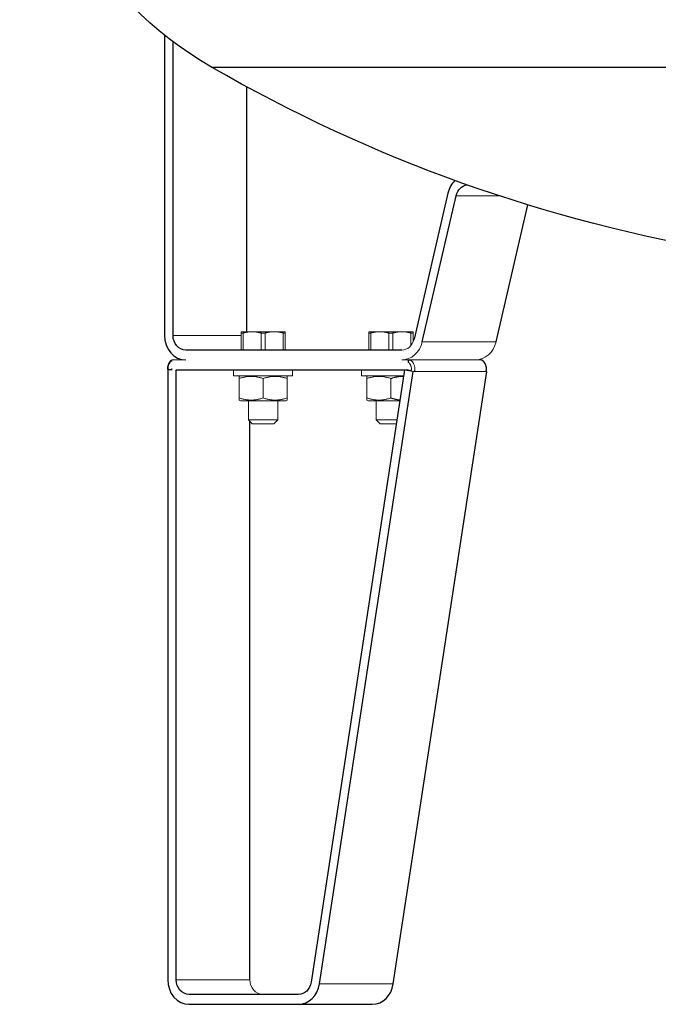
# Model space of a CAD drawing. Units: millimetres. Extents: x 552 to 49918, y -4001 to 6225.
# Drawn here: x 6347 to 6606, y -2356 to -1956 of the extents above; entities that cross this region are included whole.
import ezdxf

# ---------------------------------------------------------------- set-up
doc = ezdxf.new("R2010")
doc.units = ezdxf.units.MM
doc.layers.add('Основная толстая', color=7, linetype='Continuous', lineweight=30)
doc.layers.add('Основная тонкая', color=7, linetype='Continuous', lineweight=15)

msp = doc.modelspace()

# ---------------------------------------------------------------- linework, layer by layer
at = {"layer": 'Основная толстая', "extrusion": (0, 1, -2.22045e-16)}
for p, q in [((6405.42, -1962.03, -327.8), (6405.42, -2084.13, -327.8)), ((6408.89, -2084.13, -327.8), (6408.89, -1964.71, -327.8)), ((6424.52, -1975.03, -327.8), (6706.52, -1975.03, -327.8)), ((6438.89, -2082.63, -327.8), (6438.89, -1983.07, -327.8)), ((6520.7, -2026.3, -327.8), (6506.92, -2085.68, -327.8)), ((6510.26, -2086.72, -327.8), (6524.04, -2027.33, -327.8)), ((6540.26, -2086.72, -327.8), (6553.17, -2031.09, -327.8)), ((6501.9, -2090.13, -327.8), (6414.08, -2090.13, -327.8)), ((6406.72, -2098.13, -327.8), (6406.72, -2346.13, -327.8)), ((6410.19, -2346.13, -327.8), (6410.19, -2098.13, -327.8)), ((6410.19, -2098.13, -327.8), (6503.1, -2098.13, -327.8)), ((6503.1, -2098.13, -327.8), (6465.07, -2347.17, -327.8)), ((6468.48, -2347.87, -327.8), (6506.51, -2098.83, -327.8)), ((6498.48, -2347.87, -327.8), (6536.51, -2098.83, -327.8)), ((6440.19, -2346.13, -327.8), (6440.19, -2119.18, -327.8)), ((6459.95, -2352.13, -327.8), (6415.38, -2352.13, -327.8)), ((6415.38, -2356.13, -327.8), (6459.95, -2356.13, -327.8)), ((6459.95, -2356.13, -327.8), (6489.95, -2356.13, -327.8))]:
    msp.add_line(p, q, dxfattribs=at)
at = {"layer": 'Основная толстая', "extrusion": (0, -2.22045e-16, -1)}
for centre, radius, start, end in [((-6502.52, -1839.93, 327.8), 156, 300, 0), ((-6736.52, -1434.63, 327.8), 624, 279.35062, 300)]:
    msp.add_arc(centre, radius, start, end, dxfattribs=at)
at = {"layer": 'Основная толстая'}
for centre, start_param, end_param in [((6529.06, -2028.89, -327.8), -2.452777, -1.832596), ((6414.08, -2084.13, -327.8), -1.570796, 0), ((6415.38, -2346.13, -327.8), -1.570796, 0), ((6459.95, -2346.13, -327.8), 0, 1.396263), ((6489.95, -2346.13, -327.8), 0, 1.396263)]:
    msp.add_ellipse(centre, major_axis=(0, -10), ratio=0.866025, start_param=start_param, end_param=end_param, dxfattribs=at)
at = {"layer": 'Основная толстая', "extrusion": (-6.56859e-47, -2.22045e-16, -1)}
msp.add_ellipse((6529.06, -2028.89, -327.8), major_axis=(0, 6), ratio=0.866025, start_param=-1.308997, end_param=-0.114768, dxfattribs=at)
at = {"layer": 'Основная толстая', "extrusion": (7.00649e-46, -2.22045e-16, -1)}
msp.add_ellipse((6414.08, -2084.13, -327.8), major_axis=(0, -6), ratio=0.866025, start_param=0, end_param=1.570796, dxfattribs=at)
at = {"layer": 'Основная толстая', "extrusion": (1.4013e-45, -2.22045e-16, -1)}
msp.add_ellipse((6415.38, -2346.13, -327.8), major_axis=(0, -6), ratio=0.866025, start_param=0, end_param=1.570796, dxfattribs=at)
at = {"layer": 'Основная толстая', "extrusion": (0, -2.22045e-16, -1)}
msp.add_ellipse((6459.95, -2346.13, -327.8), major_axis=(0, -6), ratio=0.866025, start_param=-1.396263, end_param=0, dxfattribs=at)
at = {"layer": 'Основная тонкая', "extrusion": (0, 1, -2.22045e-16)}
for p, q in [((6541.38, -2027.33, -327.8), (6524.04, -2027.33, -327.8)), ((6537.44, -2026.02, -327.8), (6538.23, -2026.35, -327.8)), ((6538.23, -2026.35, -327.8), (6538.25, -2026.29, -327.8)), ((6538.43, -2026.35, -327.8), (6538.23, -2026.35, -327.8)), ((6436.54, -2084.13, -327.8), (6408.89, -2084.13, -327.8)), ((6441.04, -2082.63, -327.8), (6436.54, -2082.63, -327.8)), ((6436.54, -2083.18, -327.8), (6437.36, -2083.18, -327.8)), ((6436.54, -2090.13, -327.8), (6436.54, -2083.18, -327.8)), ((6437.36, -2083.18, -327.8), (6437.36, -2090.13, -327.8)), ((6450.04, -2082.63, -327.8), (6441.04, -2082.63, -327.8)), ((6444.71, -2083.18, -327.8), (6446.36, -2083.18, -327.8)), ((6444.71, -2090.13, -327.8), (6444.71, -2083.18, -327.8)), ((6446.36, -2083.18, -327.8), (6446.36, -2090.13, -327.8)), ((6454.54, -2082.63, -327.8), (6450.04, -2082.63, -327.8)), ((6453.71, -2083.18, -327.8), (6454.54, -2083.18, -327.8)), ((6453.71, -2090.13, -327.8), (6453.71, -2083.18, -327.8)), ((6454.54, -2083.18, -327.8), (6454.54, -2090.13, -327.8)), ((6493, -2082.63, -327.8), (6488.5, -2082.63, -327.8)), ((6488.5, -2083.18, -327.8), (6489.33, -2083.18, -327.8)), ((6488.5, -2090.13, -327.8), (6488.5, -2083.18, -327.8)), ((6489.33, -2083.18, -327.8), (6489.33, -2090.13, -327.8)), ((6502, -2082.63, -327.8), (6493, -2082.63, -327.8)), ((6496.68, -2083.18, -327.8), (6498.33, -2083.18, -327.8)), ((6496.68, -2090.13, -327.8), (6496.68, -2083.18, -327.8)), ((6498.33, -2083.18, -327.8), (6498.33, -2090.13, -327.8)), ((6506.5, -2082.63, -327.8), (6502, -2082.63, -327.8)), ((6505.68, -2083.18, -327.8), (6506.5, -2083.18, -327.8)), ((6505.68, -2088.25, -327.8), (6505.68, -2083.18, -327.8)), ((6506.5, -2083.18, -327.8), (6506.5, -2086.91, -327.8)), ((6540.26, -2086.72, -327.8), (6510.26, -2086.72, -327.8)), ((6414.08, -2094.13, -327.8), (6408.46, -2094.13, -327.8)), ((6408.46, -2094.56, -327.8), (6408.46, -2094.13, -327.8)), ((6408.46, -2098.13, -327.8), (6408.46, -2097.56, -327.8)), ((6408.57, -2094.12, -327.8), (6413.72, -2094.12, -327.8)), ((6504.58, -2094.13, -327.8), (6501.9, -2094.13, -327.8)), ((6504.58, -2094.13, -327.8), (6505.08, -2094.13, -327.8)), ((6504.58, -2095.14, -327.8), (6504.58, -2094.13, -327.8)), ((6505.12, -2094.13, -327.8), (6534.12, -2094.13, -327.8)), ((6534.16, -2094.13, -327.8), (6534.58, -2094.13, -327.8)), ((6534.58, -2094.13, -327.8), (6534.58, -2094.23, -327.8)), ((6408.46, -2098.13, -327.8), (6406.72, -2098.13, -327.8)), ((6433.54, -2098.13, -327.8), (6433.54, -2100.53, -327.8)), ((6433.54, -2100.53, -327.8), (6457.54, -2100.53, -327.8)), ((6436.28, -2100.53, -327.8), (6435.79, -2100.81, -327.8)), ((6435.79, -2101.68, -327.8), (6435.79, -2109.58, -327.8)), ((6445.54, -2101.68, -327.8), (6445.54, -2109.59, -327.8)), ((6454.8, -2100.53, -327.8), (6455.29, -2100.81, -327.8)), ((6455.29, -2101.68, -327.8), (6455.29, -2109.58, -327.8)), ((6457.54, -2098.13, -327.8), (6457.54, -2100.53, -327.8)), ((6485.5, -2098.13, -327.8), (6485.5, -2100.53, -327.8)), ((6485.5, -2100.53, -327.8), (6502.73, -2100.53, -327.8)), ((6488.24, -2100.53, -327.8), (6487.75, -2100.81, -327.8)), ((6487.75, -2101.68, -327.8), (6487.75, -2109.58, -327.8)), ((6497.5, -2101.68, -327.8), (6497.5, -2109.59, -327.8)), ((6506.51, -2098.83, -327.8), (6503.1, -2098.13, -327.8)), ((6503.1, -2098.13, -327.8), (6504.34, -2098.13, -327.8)), ((6507.01, -2098.83, -327.8), (6506.51, -2098.83, -327.8)), ((6536.51, -2098.83, -327.8), (6536.01, -2098.83, -327.8)), ((6536.16, -2098.76, -327.8), (6536.51, -2098.83, -327.8)), ((6436.28, -2110.73, -327.8), (6435.79, -2110.45, -327.8)), ((6454.8, -2110.73, -327.8), (6436.28, -2110.73, -327.8)), ((6439.54, -2110.73, -327.8), (6439.54, -2118.53, -327.8)), ((6451.54, -2110.73, -327.8), (6451.54, -2118.53, -327.8)), ((6454.8, -2110.73, -327.8), (6455.29, -2110.45, -327.8)), ((6488.24, -2110.73, -327.8), (6487.75, -2110.45, -327.8)), ((6501.17, -2110.73, -327.8), (6488.24, -2110.73, -327.8)), ((6491.5, -2110.73, -327.8), (6491.5, -2118.53, -327.8)), ((6439.54, -2118.53, -327.8), (6444.67, -2118.53, -327.8)), ((6441.14, -2120.13, -327.8), (6439.54, -2118.53, -327.8)), ((6441.14, -2120.13, -327.8), (6445.54, -2120.13, -327.8)), ((6444.67, -2118.53, -327.8), (6451.54, -2118.53, -327.8)), ((6445.54, -2120.13, -327.8), (6449.94, -2120.13, -327.8)), ((6449.94, -2120.13, -327.8), (6451.54, -2118.53, -327.8)), ((6491.5, -2118.53, -327.8), (6496.63, -2118.53, -327.8)), ((6493.1, -2120.13, -327.8), (6491.5, -2118.53, -327.8)), ((6493.1, -2120.13, -327.8), (6497.5, -2120.13, -327.8)), ((6496.63, -2118.53, -327.8), (6499.98, -2118.53, -327.8)), ((6497.5, -2120.13, -327.8), (6499.74, -2120.13, -327.8)), ((6410.19, -2346.13, -327.8), (6440.19, -2346.13, -327.8)), ((6468.48, -2347.87, -327.8), (6498.48, -2347.87, -327.8))]:
    msp.add_line(p, q, dxfattribs=at)
at = {"layer": 'Основная тонкая', "extrusion": (1.31372e-46, -2.22045e-16, -1)}
msp.add_ellipse((6501.9, -2084.13, -327.8), major_axis=(0, -6), ratio=0.866025, start_param=-1.308997, end_param=0, dxfattribs=at)
at = {"layer": 'Основная тонкая'}
for centre, major_axis, ratio, start_param, end_param in [((6501.9, -2084.13, -327.8), (0, -10), 0.866025, 0, 1.308997), ((6531.9, -2084.13, -327.8), (0, -10), 0.866025, 0.011017, 1.308997), ((6408.44, -2097.82, -327.8), (0.267, -0.298), 0.395377, -1.910511, -1.112998), ((6505.11, -2095.13, -327.8), (-0.04, 0.999), 0.499705, 0, 1.550985)]:
    msp.add_ellipse(centre, major_axis=major_axis, ratio=ratio, start_param=start_param, end_param=end_param, dxfattribs=at)
at = {"layer": 'Основная тонкая', "extrusion": (0, -2.22045e-16, -1)}
msp.add_ellipse((6505.11, -2095.13, -327.8), major_axis=(1.01, 0.11), ratio=0.987637, start_param=-1.502382, end_param=-1.462284, dxfattribs=at)
at = {"layer": 'Основная тонкая', "extrusion": (3.08149e-33, -2.22045e-16, -1)}
msp.add_ellipse((6504.93, -2097.3, -327.8), major_axis=(-0.19, 1.74), ratio=0.950494, start_param=-1.97557, end_param=-1.960386, dxfattribs=at)
at = {"layer": 'Основная тонкая', "extrusion": (1.4013e-45, -2.22045e-16, -1)}
msp.add_ellipse((6445.38, -2346.13, -327.8), major_axis=(0, -6), ratio=0.866025, start_param=0, end_param=1.570796, dxfattribs=at)
at = {"layer": 'Основная тонкая'}
for points, weights in [([(6436.54, -2083.18, -327.8), (6436.54, -2082.63, -327.8), (6436.54, -2082.63, -327.8)], [1.09020456249, 1.07132774473, 1]), ([(6441.04, -2082.63, -327.8), (6439.29, -2082.63, -327.8), (6437.36, -2083.18, -327.8)], [1, 1.07132774473, 1.09020456249]), ([(6444.71, -2083.18, -327.8), (6442.78, -2082.63, -327.8), (6441.04, -2082.63, -327.8)], [1.09020456249, 1.07132774473, 1]), ([(6450.04, -2082.63, -327.8), (6448.29, -2082.63, -327.8), (6446.36, -2083.18, -327.8)], [1, 1.07132774473, 1.09020456249]), ([(6453.71, -2083.18, -327.8), (6451.78, -2082.63, -327.8), (6450.04, -2082.63, -327.8)], [1.09020456249, 1.07132774473, 1]), ([(6454.54, -2082.63, -327.8), (6454.54, -2082.63, -327.8), (6454.54, -2083.18, -327.8)], [1, 1.07132774473, 1.09020456249]), ([(6488.5, -2083.18, -327.8), (6488.5, -2082.63, -327.8), (6488.5, -2082.63, -327.8)], [1.09020456249, 1.07132774473, 1]), ([(6493, -2082.63, -327.8), (6491.26, -2082.63, -327.8), (6489.33, -2083.18, -327.8)], [1, 1.07132774473, 1.09020456249]), ([(6496.68, -2083.18, -327.8), (6494.75, -2082.63, -327.8), (6493, -2082.63, -327.8)], [1.09020456249, 1.07132774473, 1]), ([(6502, -2082.63, -327.8), (6500.26, -2082.63, -327.8), (6498.33, -2083.18, -327.8)], [1, 1.07132774473, 1.09020456249]), ([(6505.68, -2083.18, -327.8), (6503.75, -2082.63, -327.8), (6502, -2082.63, -327.8)], [1.09020456249, 1.07132774473, 1]), ([(6506.5, -2082.63, -327.8), (6506.5, -2082.63, -327.8), (6506.5, -2083.18, -327.8)], [1, 1.07132774473, 1.09020456249]), ([(6435.79, -2101.68, -327.8), (6435.79, -2100.81, -327.8), (6435.79, -2100.81, -327.8)], [1.16444557092, 1.25417644958, 1.25417644958]), ([(6445.54, -2101.68, -327.8), (6440.67, -2100.05, -327.8), (6435.79, -2101.68, -327.8)], [1.16483847852, 1.34519735857, 1.16452272177]), ([(6455.29, -2101.68, -327.8), (6450.41, -2100.05, -327.8), (6445.54, -2101.68, -327.8)], [1.16452272177, 1.34519735857, 1.16483847852]), ([(6455.29, -2100.81, -327.8), (6455.29, -2100.81, -327.8), (6455.29, -2101.68, -327.8)], [1.25417644958, 1.25417644958, 1.16444557092]), ([(6487.75, -2101.68, -327.8), (6487.75, -2100.81, -327.8), (6487.75, -2100.81, -327.8)], [1.16444557092, 1.25417644958, 1.25417644958]), ([(6497.5, -2101.68, -327.8), (6492.63, -2100.05, -327.8), (6487.75, -2101.68, -327.8)], [1.16483847852, 1.34519735857, 1.16452272177]), ([(6502.69, -2100.81, -327.8), (6500.28, -2100.75, -327.8), (6497.5, -2101.68, -327.8)], [1.25450033187, 1.26122622655, 1.16483847852]), ([(6445.54, -2109.59, -327.8), (6440.67, -2111.21, -327.8), (6435.79, -2109.58, -327.8)], [1.16483847852, 1.34519735857, 1.16452272177]), ([(6435.79, -2109.58, -327.8), (6435.79, -2110.45, -327.8), (6435.79, -2110.45, -327.8)], [1.16444557092, 1.25417644958, 1.25417644958]), ([(6455.29, -2109.58, -327.8), (6450.41, -2111.21, -327.8), (6445.54, -2109.59, -327.8)], [1.16452272177, 1.34519735857, 1.16483847852]), ([(6455.29, -2110.45, -327.8), (6455.29, -2110.45, -327.8), (6455.29, -2109.58, -327.8)], [1.25417644958, 1.25417644958, 1.16444557092]), ([(6497.5, -2109.59, -327.8), (6492.63, -2111.21, -327.8), (6487.75, -2109.58, -327.8)], [1.16483847852, 1.34519735857, 1.16452272177]), ([(6487.75, -2109.58, -327.8), (6487.75, -2110.45, -327.8), (6487.75, -2110.45, -327.8)], [1.16444557092, 1.25417644958, 1.25417644958]), ([(6501.22, -2110.4, -327.8), (6499.49, -2110.25, -327.8), (6497.5, -2109.59, -327.8)], [1.24916851362, 1.23213710831, 1.16483847852])]:
    msp.add_rational_spline(points, weights, degree=2, dxfattribs=at)
for points, knots in [([(6408.46, -2094.14, -327.8), (6408.45, -2094.14, -327.8), (6408.45, -2094.14, -327.8), (6408.38, -2094.15, -327.8), (6408.34, -2094.17, -327.8), (6408.21, -2094.23, -327.8), (6408.15, -2094.27, -327.8), (6407.95, -2094.42, -327.8), (6407.85, -2094.53, -327.8), (6407.56, -2094.86, -327.8), (6407.41, -2095.09, -327.8), (6407.14, -2095.58, -327.8), (6407.02, -2095.84, -327.8), (6406.82, -2096.37, -327.8), (6406.74, -2096.65, -327.8), (6406.66, -2097.1, -327.8), (6406.65, -2097.26, -327.8), (6406.66, -2097.52, -327.8), (6406.67, -2097.62, -327.8), (6406.7, -2097.79, -327.8), (6406.72, -2097.86, -327.8), (6406.79, -2097.99, -327.8), (6406.83, -2098.07, -327.8), (6406.88, -2098.13, -327.8)], [2.081664, 2.081664, 2.081664, 2.081664, 2.084274, 2.084274, 2.132493, 2.132493, 2.233918, 2.233918, 2.467182, 2.467182, 2.925969, 2.925969, 3.384756, 3.384756, 3.843543, 3.843543, 4.072936, 4.072936, 4.201557, 4.201557, 4.277249, 4.277249, 4.352941, 4.352941, 4.352941, 4.352941]), ([(6408.24, -2097.82, -327.8), (6408.15, -2097.9, -327.8), (6408.04, -2097.97, -327.8), (6407.84, -2098.04, -327.8), (6407.76, -2098.06, -327.8), (6407.6, -2098.08, -327.8), (6407.53, -2098.08, -327.8), (6407.39, -2098.07, -327.8), (6407.32, -2098.06, -327.8), (6407.2, -2098.02, -327.8), (6407.16, -2098, -327.8), (6407.07, -2097.95, -327.8), (6407.02, -2097.91, -327.8), (6406.96, -2097.84, -327.8), (6406.95, -2097.82, -327.8), (6406.92, -2097.77, -327.8), (6406.91, -2097.74, -327.8), (6406.88, -2097.66, -327.8), (6406.87, -2097.6, -327.8), (6406.86, -2097.48, -327.8), (6406.85, -2097.43, -327.8), (6406.85, -2097.19, -327.8), (6406.88, -2097.02, -327.8), (6406.96, -2096.63, -327.8), (6407.03, -2096.41, -327.8), (6407.17, -2096.05, -327.8), (6407.24, -2095.89, -327.8), (6407.37, -2095.63, -327.8), (6407.43, -2095.51, -327.8), (6407.55, -2095.32, -327.8), (6407.6, -2095.24, -327.8), (6407.7, -2095.1, -327.8), (6407.75, -2095.03, -327.8), (6407.84, -2094.92, -327.8), (6407.88, -2094.87, -327.8), (6407.95, -2094.79, -327.8), (6407.99, -2094.76, -327.8), (6408.05, -2094.7, -327.8), (6408.07, -2094.68, -327.8), (6408.12, -2094.64, -327.8), (6408.15, -2094.62, -327.8), (6408.19, -2094.59, -327.8), (6408.21, -2094.58, -327.8), (6408.25, -2094.56, -327.8), (6408.27, -2094.55, -327.8), (6408.29, -2094.54, -327.8), (6408.31, -2094.54, -327.8), (6408.33, -2094.53, -327.8), (6408.34, -2094.53, -327.8), (6408.35, -2094.52, -327.8), (6408.36, -2094.52, -327.8), (6408.37, -2094.52, -327.8), (6408.38, -2094.52, -327.8), (6408.4, -2094.53, -327.8), (6408.4, -2094.53, -327.8), (6408.41, -2094.53, -327.8), (6408.42, -2094.53, -327.8), (6408.43, -2094.55, -327.8), (6408.44, -2094.55, -327.8), (6408.45, -2094.56, -327.8), (6408.45, -2094.56, -327.8), (6408.46, -2094.56, -327.8)], [-5.236068, -5.236068, -5.236068, -5.236068, -4.996036, -4.996036, -4.828859, -4.828859, -4.691113, -4.691113, -4.546662, -4.546662, -4.462828, -4.462828, -4.344577, -4.344577, -4.295547, -4.295547, -4.246517, -4.246517, -4.145772, -4.145772, -4.045027, -4.045027, -3.745473, -3.745473, -3.36249, -3.36249, -3.064803, -3.064803, -2.835813, -2.835813, -2.670078, -2.670078, -2.521768, -2.521768, -2.407684, -2.407684, -2.319927, -2.319927, -2.257574, -2.257574, -2.199305, -2.199305, -2.154483, -2.154483, -2.118894, -2.118894, -2.095294, -2.095294, -2.07403, -2.07403, -2.067077, -2.067077, -2.046231, -2.046231, -2.038823, -2.038823, -2.023997, -2.023997, -2.001762, -2.001762, -1.997963, -1.997963, -1.997963, -1.997963]), ([(6408.46, -2097.56, -327.8), (6408.43, -2097.6, -327.8), (6408.4, -2097.64, -327.8), (6408.33, -2097.73, -327.8), (6408.29, -2097.78, -327.8), (6408.24, -2097.82, -327.8)], [-0.2031917, -0.2031917, -0.2031917, -0.2031917, -0.1116887, -0.1116887, 0, 0, 0, 0]), ([(6504.61, -2095.13, -327.8), (6504.61, -2095.13, -327.8), (6504.62, -2095.13, -327.8), (6504.62, -2095.13, -327.8), (6504.62, -2095.13, -327.8), (6504.62, -2095.13, -327.8), (6504.62, -2095.13, -327.8), (6504.62, -2095.13, -327.8), (6504.62, -2095.13, -327.8), (6504.63, -2095.13, -327.8), (6504.63, -2095.13, -327.8), (6504.63, -2095.13, -327.8), (6504.63, -2095.13, -327.8), (6504.64, -2095.14, -327.8), (6504.64, -2095.14, -327.8), (6504.65, -2095.14, -327.8), (6504.65, -2095.14, -327.8), (6504.66, -2095.14, -327.8), (6504.67, -2095.14, -327.8), (6504.68, -2095.15, -327.8), (6504.68, -2095.15, -327.8), (6504.7, -2095.16, -327.8), (6504.7, -2095.16, -327.8), (6504.72, -2095.17, -327.8), (6504.73, -2095.18, -327.8), (6504.75, -2095.19, -327.8), (6504.76, -2095.19, -327.8), (6504.78, -2095.21, -327.8), (6504.79, -2095.22, -327.8), (6504.82, -2095.24, -327.8), (6504.84, -2095.26, -327.8), (6504.88, -2095.29, -327.8), (6504.9, -2095.31, -327.8), (6504.95, -2095.35, -327.8), (6504.97, -2095.38, -327.8), (6505.03, -2095.44, -327.8), (6505.06, -2095.48, -327.8), (6505.13, -2095.56, -327.8), (6505.16, -2095.61, -327.8), (6505.24, -2095.72, -327.8), (6505.28, -2095.78, -327.8), (6505.36, -2095.92, -327.8), (6505.41, -2096.01, -327.8), (6505.51, -2096.19, -327.8), (6505.55, -2096.3, -327.8), (6505.66, -2096.54, -327.8), (6505.71, -2096.69, -327.8), (6505.8, -2096.99, -327.8), (6505.84, -2097.13, -327.8), (6505.88, -2097.36, -327.8), (6505.89, -2097.43, -327.8), (6505.91, -2097.59, -327.8), (6505.91, -2097.67, -327.8), (6505.92, -2097.82, -327.8), (6505.91, -2097.9, -327.8), (6505.9, -2098, -327.8), (6505.9, -2098.02, -327.8), (6505.89, -2098.06, -327.8), (6505.88, -2098.09, -327.8), (6505.87, -2098.12, -327.8), (6505.87, -2098.14, -327.8), (6505.86, -2098.16, -327.8), (6505.85, -2098.16, -327.8), (6505.85, -2098.18, -327.8), (6505.84, -2098.19, -327.8), (6505.83, -2098.2, -327.8), (6505.83, -2098.2, -327.8), (6505.82, -2098.21, -327.8), (6505.82, -2098.22, -327.8), (6505.8, -2098.23, -327.8), (6505.79, -2098.24, -327.8), (6505.78, -2098.25, -327.8), (6505.77, -2098.25, -327.8), (6505.75, -2098.27, -327.8), (6505.73, -2098.27, -327.8), (6505.7, -2098.29, -327.8), (6505.68, -2098.3, -327.8), (6505.64, -2098.32, -327.8), (6505.62, -2098.32, -327.8), (6505.56, -2098.34, -327.8), (6505.53, -2098.35, -327.8), (6505.46, -2098.36, -327.8), (6505.42, -2098.37, -327.8), (6505.33, -2098.37, -327.8), (6505.27, -2098.38, -327.8), (6505.17, -2098.37, -327.8), (6505.12, -2098.37, -327.8), (6504.99, -2098.36, -327.8), (6504.92, -2098.35, -327.8), (6504.75, -2098.31, -327.8), (6504.65, -2098.28, -327.8), (6504.49, -2098.21, -327.8), (6504.42, -2098.17, -327.8), (6504.34, -2098.13, -327.8)], [0, 0, 0, 0, 0.001432, 0.001432, 0.002865, 0.002865, 0.005729, 0.005729, 0.009261, 0.009261, 0.014236, 0.014236, 0.019677, 0.019677, 0.027263, 0.027263, 0.037125, 0.037125, 0.049945, 0.049945, 0.066612, 0.066612, 0.088278, 0.088278, 0.116445, 0.116445, 0.143803, 0.143803, 0.183997, 0.183997, 0.23625, 0.23625, 0.304179, 0.304179, 0.392486, 0.392486, 0.507286, 0.507286, 0.656525, 0.656525, 0.817809, 0.817809, 1.043842, 1.043842, 1.306637, 1.306637, 1.663794, 1.663794, 2.00727, 2.00727, 2.180804, 2.180804, 2.354339, 2.354339, 2.527873, 2.527873, 2.578829, 2.578829, 2.629785, 2.629785, 2.665595, 2.665595, 2.683499, 2.683499, 2.701404, 2.701404, 2.71795, 2.71795, 2.734496, 2.734496, 2.761005, 2.761005, 2.786644, 2.786644, 2.82559, 2.82559, 2.876218, 2.876218, 2.942036, 2.942036, 3.02076, 3.02076, 3.12652, 3.12652, 3.264009, 3.264009, 3.396369, 3.396369, 3.591624, 3.591624, 3.845456, 3.845456, 4.049323, 4.049323, 4.049323, 4.049323]), ([(6505.07, -2094.13, -327.8), (6505.01, -2094.13, -327.8), (6504.95, -2094.16, -327.8), (6504.83, -2094.26, -327.8), (6504.78, -2094.33, -327.8), (6504.69, -2094.52, -327.8), (6504.65, -2094.63, -327.8), (6504.6, -2094.84, -327.8), (6504.58, -2094.97, -327.8), (6504.58, -2095.14, -327.8)], [-2.447285, -2.447285, -2.447285, -2.447285, -1.815684, -1.815684, -1.163184, -1.163184, -0.511114, -0.511114, 0, 0, 0, 0]), ([(6504.58, -2095.14, -327.8), (6504.58, -2095.14, -327.8), (6504.59, -2095.14, -327.8), (6504.59, -2095.14, -327.8), (6504.59, -2095.14, -327.8), (6504.6, -2095.13, -327.8), (6504.6, -2095.13, -327.8), (6504.61, -2095.13, -327.8), (6504.61, -2095.13, -327.8), (6504.61, -2095.13, -327.8), (6504.61, -2095.13, -327.8), (6504.61, -2095.13, -327.8), (6504.61, -2095.13, -327.8), (6504.61, -2095.13, -327.8), (6504.61, -2095.13, -327.8), (6504.61, -2095.13, -327.8)], [6.74700586, 6.74700586, 6.74700586, 6.74700586, 6.74761287, 6.74761287, 6.75854073, 6.75854073, 6.76373481, 6.76373481, 6.7689289, 6.7689289, 6.7711788, 6.7711788, 6.77230376, 6.77230376, 6.77342871, 6.77342871, 6.77342871, 6.77342871]), ([(6507.01, -2098.83, -327.8), (6507.05, -2098.77, -327.8), (6507.07, -2098.73, -327.8), (6507.11, -2098.65, -327.8), (6507.13, -2098.62, -327.8), (6507.16, -2098.53, -327.8), (6507.18, -2098.48, -327.8), (6507.21, -2098.37, -327.8), (6507.23, -2098.32, -327.8), (6507.25, -2098.22, -327.8), (6507.25, -2098.17, -327.8), (6507.28, -2097.97, -327.8), (6507.28, -2097.85, -327.8), (6507.28, -2097.6, -327.8), (6507.27, -2097.49, -327.8), (6507.25, -2097.28, -327.8), (6507.23, -2097.17, -327.8), (6507.18, -2096.88, -327.8), (6507.13, -2096.69, -327.8), (6507.02, -2096.32, -327.8), (6506.95, -2096.14, -327.8), (6506.82, -2095.84, -327.8), (6506.77, -2095.71, -327.8), (6506.65, -2095.48, -327.8), (6506.59, -2095.37, -327.8), (6506.48, -2095.19, -327.8), (6506.43, -2095.11, -327.8), (6506.33, -2094.97, -327.8), (6506.28, -2094.9, -327.8), (6506.18, -2094.78, -327.8), (6506.14, -2094.73, -327.8), (6506.06, -2094.64, -327.8), (6506.02, -2094.6, -327.8), (6505.95, -2094.53, -327.8), (6505.91, -2094.5, -327.8), (6505.85, -2094.44, -327.8), (6505.82, -2094.42, -327.8), (6505.76, -2094.38, -327.8), (6505.74, -2094.36, -327.8), (6505.69, -2094.33, -327.8), (6505.67, -2094.31, -327.8), (6505.63, -2094.29, -327.8), (6505.61, -2094.27, -327.8), (6505.56, -2094.25, -327.8), (6505.54, -2094.24, -327.8), (6505.5, -2094.22, -327.8), (6505.48, -2094.21, -327.8), (6505.45, -2094.2, -327.8), (6505.43, -2094.19, -327.8), (6505.4, -2094.18, -327.8), (6505.38, -2094.17, -327.8), (6505.35, -2094.17, -327.8), (6505.34, -2094.16, -327.8), (6505.31, -2094.15, -327.8), (6505.3, -2094.15, -327.8), (6505.27, -2094.15, -327.8), (6505.26, -2094.14, -327.8), (6505.23, -2094.14, -327.8), (6505.22, -2094.14, -327.8), (6505.19, -2094.13, -327.8), (6505.18, -2094.13, -327.8), (6505.15, -2094.13, -327.8), (6505.14, -2094.13, -327.8), (6505.13, -2094.13, -327.8), (6505.12, -2094.13, -327.8), (6505.12, -2094.13, -327.8)], [-2.701404, -2.701404, -2.701404, -2.701404, -2.683499, -2.683499, -2.665595, -2.665595, -2.629785, -2.629785, -2.578829, -2.578829, -2.527873, -2.527873, -2.354339, -2.354339, -2.180804, -2.180804, -2.00727, -2.00727, -1.663794, -1.663794, -1.306637, -1.306637, -1.043842, -1.043842, -0.817809, -0.817809, -0.656525, -0.656525, -0.507286, -0.507286, -0.392486, -0.392486, -0.304179, -0.304179, -0.23625, -0.23625, -0.183997, -0.183997, -0.143803, -0.143803, -0.116445, -0.116445, -0.088278, -0.088278, -0.066612, -0.066612, -0.049945, -0.049945, -0.037125, -0.037125, -0.027263, -0.027263, -0.019677, -0.019677, -0.014236, -0.014236, -0.009261, -0.009261, -0.005729, -0.005729, -0.002865, -0.002865, -0.001432, -0.001432, -0.000841, -0.000841, -0.000841, -0.000841]), ([(6534.12, -2094.13, -327.8), (6534.14, -2094.13, -327.8), (6534.15, -2094.13, -327.8), (6534.17, -2094.13, -327.8), (6534.18, -2094.13, -327.8), (6534.23, -2094.14, -327.8), (6534.25, -2094.14, -327.8), (6534.28, -2094.15, -327.8), (6534.29, -2094.15, -327.8), (6534.32, -2094.16, -327.8), (6534.33, -2094.16, -327.8), (6534.37, -2094.17, -327.8), (6534.38, -2094.17, -327.8), (6534.41, -2094.19, -327.8), (6534.43, -2094.19, -327.8), (6534.46, -2094.2, -327.8), (6534.47, -2094.21, -327.8), (6534.51, -2094.22, -327.8), (6534.52, -2094.23, -327.8), (6534.56, -2094.25, -327.8), (6534.58, -2094.26, -327.8), (6534.63, -2094.29, -327.8), (6534.65, -2094.3, -327.8), (6534.7, -2094.33, -327.8), (6534.72, -2094.35, -327.8), (6534.78, -2094.39, -327.8), (6534.81, -2094.41, -327.8), (6534.85, -2094.45, -327.8), (6534.88, -2094.47, -327.8), (6534.93, -2094.51, -327.8), (6534.96, -2094.54, -327.8), (6535.02, -2094.61, -327.8), (6535.06, -2094.64, -327.8), (6535.14, -2094.73, -327.8), (6535.18, -2094.78, -327.8), (6535.27, -2094.89, -327.8), (6535.31, -2094.95, -327.8), (6535.41, -2095.09, -327.8), (6535.47, -2095.17, -327.8), (6535.58, -2095.36, -327.8), (6535.64, -2095.47, -327.8), (6535.77, -2095.72, -327.8), (6535.84, -2095.86, -327.8), (6535.97, -2096.19, -327.8), (6536.04, -2096.39, -327.8), (6536.16, -2096.81, -327.8), (6536.21, -2097.03, -327.8), (6536.27, -2097.46, -327.8), (6536.29, -2097.64, -327.8), (6536.28, -2097.91, -327.8), (6536.28, -2097.97, -327.8), (6536.26, -2098.11, -327.8), (6536.25, -2098.21, -327.8), (6536.22, -2098.35, -327.8), (6536.21, -2098.39, -327.8), (6536.18, -2098.47, -327.8), (6536.17, -2098.51, -327.8), (6536.14, -2098.59, -327.8), (6536.12, -2098.63, -327.8), (6536.08, -2098.71, -327.8), (6536.05, -2098.76, -327.8), (6536.01, -2098.83, -327.8)], [0.0042, 0.0042, 0.0042, 0.0042, 0.006282, 0.006282, 0.008377, 0.008377, 0.016314, 0.016314, 0.020433, 0.020433, 0.0277, 0.0277, 0.037146, 0.037146, 0.049426, 0.049426, 0.060736, 0.060736, 0.077766, 0.077766, 0.099905, 0.099905, 0.128686, 0.128686, 0.166101, 0.166101, 0.214741, 0.214741, 0.252922, 0.252922, 0.315082, 0.315082, 0.395891, 0.395891, 0.500942, 0.500942, 0.637508, 0.637508, 0.815045, 0.815045, 1.050151, 1.050151, 1.335826, 1.335826, 1.716108, 1.716108, 2.128361, 2.128361, 2.416511, 2.416511, 2.492781, 2.492781, 2.598719, 2.598719, 2.630804, 2.630804, 2.662889, 2.662889, 2.683773, 2.683773, 2.704657, 2.704657, 2.704657, 2.704657]), ([(6534.12, -2094.13, -327.8), (6534.23, -2094.13, -327.8), (6534.25, -2094.14, -327.8), (6534.39, -2094.16, -327.8), (6534.44, -2094.18, -327.8), (6534.61, -2094.24, -327.8), (6534.67, -2094.28, -327.8), (6534.88, -2094.4, -327.8), (6534.97, -2094.47, -327.8), (6535.24, -2094.72, -327.8), (6535.37, -2094.88, -327.8), (6535.67, -2095.3, -327.8), (6535.81, -2095.54, -327.8), (6536.05, -2096.06, -327.8), (6536.15, -2096.33, -327.8), (6536.31, -2096.89, -327.8), (6536.38, -2097.18, -327.8), (6536.42, -2097.66, -327.8), (6536.42, -2097.81, -327.8), (6536.4, -2098.07, -327.8), (6536.39, -2098.16, -327.8), (6536.35, -2098.33, -327.8), (6536.34, -2098.39, -327.8), (6536.28, -2098.54, -327.8), (6536.24, -2098.66, -327.8), (6536.12, -2098.81, -327.8)], [0.0042, 0.0042, 0.0042, 0.0042, 0.012607, 0.012607, 0.039842, 0.039842, 0.10813, 0.10813, 0.264322, 0.264322, 0.624021, 0.624021, 1.165003, 1.165003, 1.705986, 1.705986, 2.246968, 2.246968, 2.47804, 2.47804, 2.593576, 2.593576, 2.651344, 2.651344, 2.709112, 2.709112, 2.709112, 2.709112]), ([(6503.49, -2098.16, -327.8), (6503.49, -2098.16, -327.8), (6503.5, -2098.16, -327.8), (6503.52, -2098.18, -327.8), (6503.56, -2098.2, -327.8), (6503.76, -2098.25, -327.8), (6503.9, -2098.29, -327.8), (6504.19, -2098.35, -327.8), (6504.33, -2098.38, -327.8), (6504.54, -2098.43, -327.8), (6504.62, -2098.44, -327.8), (6504.75, -2098.47, -327.8), (6504.8, -2098.48, -327.8), (6504.9, -2098.5, -327.8), (6504.95, -2098.51, -327.8), (6505.06, -2098.53, -327.8), (6505.12, -2098.54, -327.8), (6505.28, -2098.57, -327.8), (6505.38, -2098.59, -327.8), (6505.69, -2098.66, -327.8), (6505.89, -2098.69, -327.8), (6506.24, -2098.75, -327.8), (6506.37, -2098.77, -327.8), (6506.59, -2098.8, -327.8), (6506.69, -2098.81, -327.8), (6506.87, -2098.82, -327.8), (6506.95, -2098.83, -327.8), (6507.01, -2098.83, -327.8)], [-3.102485, -3.102485, -3.102485, -3.102485, -2.983704, -2.983704, -2.674852, -2.674852, -2.343254, -2.343254, -2.072259, -2.072259, -1.922977, -1.922977, -1.819427, -1.819427, -1.723493, -1.723493, -1.606895, -1.606895, -1.421786, -1.421786, -1.021818, -1.021818, -0.696934, -0.696934, -0.342487, -0.342487, 0, 0, 0, 0]), ([(6507.01, -2098.83, -327.8), (6511.84, -2098.83, -327.8), (6516.67, -2098.83, -327.8), (6526.34, -2098.83, -327.8), (6531.17, -2098.83, -327.8), (6536.01, -2098.83, -327.8)], [-59, -59, -59, -59, -30, -30, -1, -1, -1, -1]), ([(6536.01, -2098.83, -327.8), (6536.04, -2098.83, -327.8), (6536.07, -2098.82, -327.8), (6536.11, -2098.82, -327.8), (6536.12, -2098.82, -327.8), (6536.12, -2098.81, -327.8)], [-3.0483362, -3.0483362, -3.0483362, -3.0483362, -2.9425116, -2.9425116, -2.8497973, -2.8497973, -2.8497973, -2.8497973])]:
    msp.add_open_spline(points, degree=3, knots=knots, dxfattribs=at)
for points in [[(6408.57, -2094.12, -327.8), (6408.53, -2094.12, -327.8), (6408.5, -2094.13, -327.8), (6408.47, -2094.13, -327.8)], [(6408.66, -2094.13, -327.8), (6408.62, -2094.12, -327.8), (6408.59, -2094.12, -327.8), (6408.57, -2094.12, -327.8)]]:
    msp.add_open_spline(points, degree=3, dxfattribs=at)

doc.saveas('drawing.dxf')
